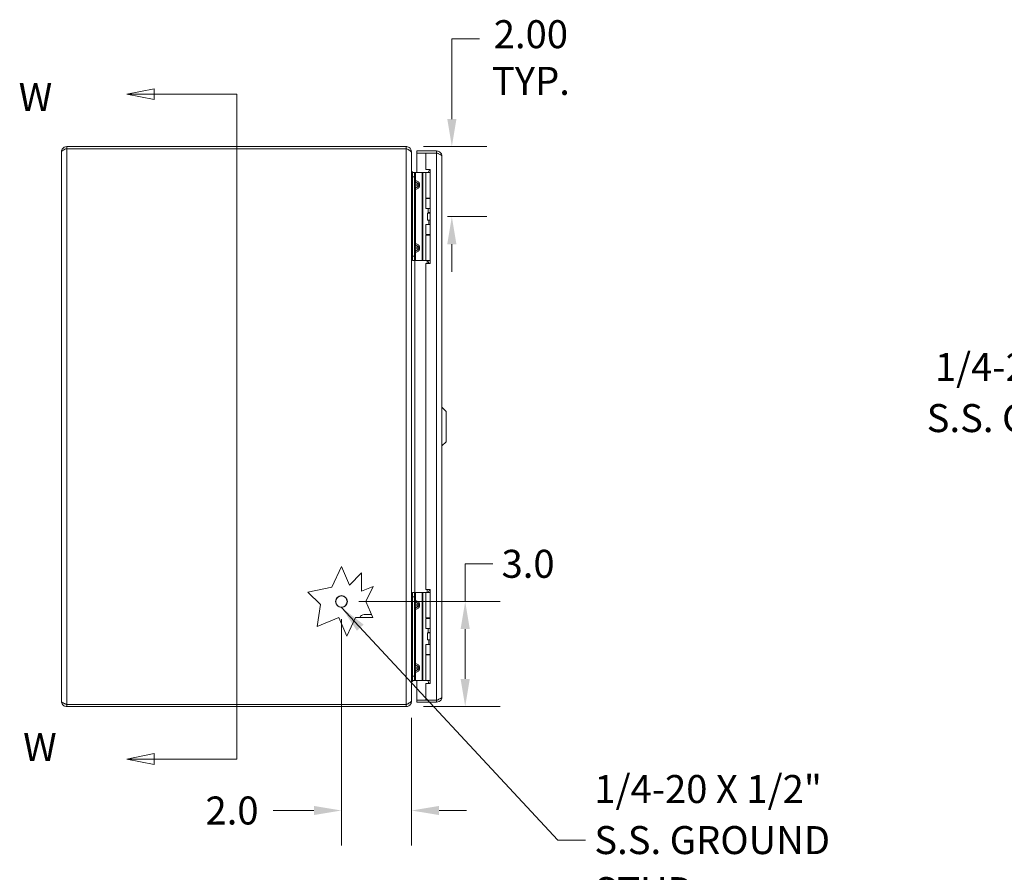
# Model space of a CAD drawing. Units: inches. Extents: x 3 to 131, y 2 to 82.
# Drawn here: x 3 to 31, y 40 to 64 of the extents above; entities that cross this region are included whole.
import ezdxf

# ---------------------------------------------------------------- set-up
doc = ezdxf.new("R2010")
doc.units = ezdxf.units.IN
doc.header["$LTSCALE"] = 8
doc.header["$MEASUREMENT"] = 0
for name, color, linetype, lineweight in [('Dimension (ANSI)', 7, 'Continuous', 5), ('Section Line (ANSI)', 7, 'Continuous', 5), ('Symbol (ANSI)', 7, 'Continuous', 5), ('Visible (ANSI)', 7, 'Continuous', 5), ('Visible Narrow (ANSI)', 7, 'Continuous', 5)]:
    doc.layers.add(name, color=color, linetype=linetype, lineweight=lineweight)
doc.styles.add('ROMANS', font='romans.shx')
doc.dimstyles.new('Default (ANSI)', dxfattribs={"dimscale": 8, "dimtxt": 0.1, "dimasz": 0.098425, "dimexe": 0.125, "dimexo": 0.0625, "dimgap": 0.031496, "dimtad": 0, "dimtih": 1, "dimtoh": 1, "dimrnd": 1e-08, "dimzin": 0, "dimdsep": 46, "dimtxsty": 'ROMANS', "dimcen": 0.09, "dimdle": 0.393701, "dimclrd": 256, "dimclre": 256, "dimclrt": 256, "dimadec": 0, "dimazin": 0, "dimtfac": 1, "dimtofl": 0, "dimtmove": 0, "dimatfit": 3, "dimfxl": 1, "dimtolj": 1, "dimtzin": 0, "dimlwd": -1, "dimlwe": -1, "dimarcsym": 0})
doc.dimstyles.new('Default (ANSI)$7', dxfattribs={"dimscale": 8, "dimtxt": 0.1, "dimasz": 0.098425, "dimexe": 0.125, "dimexo": 0.0625, "dimgap": 0.031496, "dimtad": 0, "dimtih": 1, "dimtoh": 1, "dimrnd": 1e-08, "dimzin": 0, "dimdsep": 46, "dimtxsty": 'ROMANS', "dimcen": 0.09, "dimdle": 0.393701, "dimclrd": 256, "dimclre": 256, "dimclrt": 256, "dimadec": 0, "dimazin": 0, "dimtfac": 1, "dimtofl": 0, "dimtmove": 0, "dimatfit": 3, "dimfxl": 1, "dimtolj": 1, "dimtzin": 0, "dimlwd": -1, "dimlwe": -1, "dimarcsym": 0})

# ---------------------------------------------------------------- blocks, each defined once
blk = doc.blocks.new('*D6')
at = {"layer": 'Defpoints', "color": 0, "transparency": 16777216}
for p in [(13.685, 60.299), (14.369, 58.298), (14.991, 58.298)]:
    blk.add_point(p, dxfattribs=at)
at = {"layer": 'Dimension (ANSI)', "transparency": 16777216}
for p, q in [((14.991, 61.086), (14.991, 63.378)), ((14.991, 63.378), (15.778, 63.378)), ((14.185, 60.299), (15.991, 60.299)), ((14.869, 58.298), (15.991, 58.298)), ((14.991, 57.511), (14.991, 56.723))]:
    blk.add_line(p, q, dxfattribs=at)
for points in [[(14.86, 61.086), (15.122, 61.086), (14.991, 60.299)], [(14.86, 57.511), (15.122, 57.511), (14.991, 58.298)]]:
    blk.add_solid(points, dxfattribs=at)
at = {"layer": 'Dimension (ANSI)', "transparency": 16777216, "insert": (17.249, 63.911), "char_height": 0.8, "attachment_point": 2, "style": 'ROMANS'}
blk.add_mtext('\\A1;2.00\\PTYP.', dxfattribs=at)
blk = doc.blocks.new('*D7')
at = {"layer": 'Defpoints', "color": 0, "transparency": 16777216}
for p in [(11.838, 47.299), (15.372, 47.299), (13.685, 44.299)]:
    blk.add_point(p, dxfattribs=at)
at = {"layer": 'Dimension (ANSI)', "transparency": 16777216}
for p, q in [((15.372, 47.299), (15.372, 48.377)), ((15.372, 48.377), (16.159, 48.377)), ((12.338, 47.299), (16.372, 47.299)), ((15.372, 45.086), (15.372, 46.511)), ((14.185, 44.299), (16.372, 44.299))]:
    blk.add_line(p, q, dxfattribs=at)
for points in [[(15.241, 46.511), (15.503, 46.511), (15.372, 47.299)], [(15.241, 45.086), (15.503, 45.086), (15.372, 44.299)]]:
    blk.add_solid(points, dxfattribs=at)
at = {"layer": 'Dimension (ANSI)', "transparency": 16777216, "insert": (16.411, 48.777), "char_height": 0.8, "attachment_point": 1, "style": 'ROMANS'}
blk.add_mtext('\\A1;3.0', dxfattribs=at)
blk = doc.blocks.new('*D8')
at = {"layer": 'Defpoints', "color": 0, "transparency": 16777216}
for p in [(11.838, 47.299), (13.838, 44.472), (13.838, 41.328)]:
    blk.add_point(p, dxfattribs=at)
at = {"layer": 'Dimension (ANSI)', "transparency": 16777216}
for p, q in [((11.838, 46.799), (11.838, 40.328)), ((13.838, 43.972), (13.838, 40.328)), ((11.051, 41.328), (9.882, 41.328)), ((14.626, 41.328), (15.413, 41.328))]:
    blk.add_line(p, q, dxfattribs=at)
for points in [[(11.051, 41.459), (11.051, 41.197), (11.838, 41.328)], [(14.626, 41.459), (14.626, 41.197), (13.838, 41.328)]]:
    blk.add_solid(points, dxfattribs=at)
at = {"layer": 'Dimension (ANSI)', "transparency": 16777216, "insert": (7.954, 41.728), "char_height": 0.8, "attachment_point": 1, "style": 'ROMANS'}
blk.add_mtext('\\A1;2.0', dxfattribs=at)
blk = doc.blocks.new('2dTransSection0')
at = {"layer": 'Section Line (ANSI)', "linetype": 'Continuous'}
for p, q in [((0.8109, 7.7443), (0.7129, 7.7248)), ((0.8109, 7.7053), (0.8109, 7.7443)), ((0.8109, 7.7248), (0.7129, 7.7248)), ((0.7129, 7.7248), (0.8109, 7.7053)), ((1.1066, 7.7248), (0.8109, 7.7248)), ((1.1066, 7.7248), (1.1066, 5.3498)), ((1.1066, 7.7248), (1.1066, 7.7089)), ((0.8109, 5.3693), (0.7129, 5.3498)), ((0.8109, 5.3498), (0.7129, 5.3498)), ((0.7129, 5.3498), (0.8109, 5.3303)), ((0.8109, 5.3303), (0.8109, 5.3693)), ((1.1066, 5.3498), (0.8109, 5.3498)), ((1.1066, 5.3658), (1.1066, 5.3498))]:
    blk.add_line(p, q, dxfattribs=at)
at = {"layer": 'Section Line (ANSI)', "linetype": 'Continuous', "flags": 128}
for points in [[(0.8109, 7.7443), (0.7129, 7.7248), (0.8109, 7.7053), (0.8109, 7.7443)], [(0.8109, 5.3693), (0.7129, 5.3498), (0.8109, 5.3303), (0.8109, 5.3693)]]:
    blk.add_lwpolyline(points, dxfattribs=at)
at = {"layer": 'Section Line (ANSI)'}
for points in [[(0.8109, 7.7443), (0.7129, 7.7248), (0.8109, 7.7053), (0.8109, 7.7443)], [(0.8109, 5.3693), (0.7129, 5.3498), (0.8109, 5.3303), (0.8109, 5.3693)]]:
    blk.add_solid(points, dxfattribs=at)
at = {"layer": 'Section Line (ANSI)', "char_height": 0.1, "attachment_point": 7, "style": 'ROMANS'}
for insert in [(0.3272, 7.633), (0.3431, 5.3113)]:
    blk.add_mtext('W', dxfattribs=dict(at, insert=insert))

msp = doc.modelspace()

# ---------------------------------------------------------------- linework, layer by layer
at = {"layer": 'Visible (ANSI)'}
for p, q in [((13.6855, 60.2988), (3.991, 60.2988)), ((3.991, 60.2398), (3.991, 60.2988)), ((3.991, 60.2398), (13.6855, 60.2398)), ((3.991, 60.2391), (13.6855, 60.2391)), ((13.6855, 60.2398), (13.6855, 60.2988)), ((3.8382, 44.4515), (3.8382, 60.146)), ((13.832, 60.146), (13.8382, 60.146)), ((13.8382, 60.1252), (13.8382, 60.146)), ((13.8382, 60.1252), (13.8382, 44.4724)), ((14.5567, 60.1738), (13.9945, 60.1738)), ((13.9945, 60.1148), (13.9945, 60.1738)), ((14.5567, 60.1148), (13.9945, 60.1148)), ((14.2445, 60.1141), (13.9945, 60.1141)), ((13.9945, 60.1141), (13.9945, 59.5608)), ((14.2445, 60.1141), (14.2445, 59.6418)), ((14.2445, 60.1141), (14.5567, 60.1141)), ((14.5567, 60.1148), (14.5567, 60.1738)), ((14.7095, 60.021), (14.7095, 44.5765)), ((14.2445, 59.6418), (14.3695, 59.6418)), ((14.3535, 59.6353), (14.3105, 59.5608)), ((14.3695, 59.6353), (14.3535, 59.6353)), ((14.3695, 59.6418), (14.3695, 56.9548)), ((13.869, 59.5608), (13.869, 59.4358)), ((13.869, 59.5608), (13.928, 59.5608)), ((13.869, 57.1658), (13.869, 59.4358)), ((13.955, 59.5608), (13.928, 59.5608)), ((13.928, 59.4358), (13.928, 59.5608)), ((13.928, 57.1658), (13.928, 59.4358)), ((14.1409, 59.5608), (13.955, 59.5608)), ((14.1632, 59.5608), (14.1409, 59.5608)), ((14.2479, 59.5608), (14.1632, 59.5608)), ((14.2479, 59.5608), (14.3695, 59.5608)), ((14.2479, 58.8288), (14.2479, 59.5608)), ((14.2479, 58.8288), (14.3695, 58.8288)), ((14.2479, 58.8113), (14.3695, 58.8113)), ((14.2479, 58.5258), (14.2479, 58.8113)), ((14.3105, 58.8113), (14.3105, 58.8288)), ((14.3695, 58.5258), (14.2479, 58.5258)), ((14.3105, 58.4153), (14.3105, 58.5258)), ((14.2969, 58.4008), (14.3, 58.4008)), ((14.2969, 58.2008), (14.2969, 58.4008)), ((14.3, 58.4008), (14.3695, 58.4008)), ((14.3, 58.2008), (14.3, 58.4008)), ((14.3695, 58.4153), (14.3105, 58.4153)), ((14.3188, 58.4008), (14.3105, 58.4153)), ((14.2479, 58.0758), (14.3695, 58.0758)), ((14.2479, 57.7903), (14.2479, 58.0758)), ((14.2969, 58.2008), (14.3, 58.2008)), ((14.3, 58.2008), (14.3695, 58.2008)), ((14.338, 58.0758), (14.338, 58.2008)), ((14.2479, 57.7903), (14.3695, 57.7903)), ((14.2479, 57.7728), (14.3695, 57.7728)), ((14.2479, 57.0408), (14.2479, 57.7728)), ((14.3105, 57.7728), (14.3105, 57.7903)), ((13.869, 57.1658), (13.869, 57.0408)), ((13.928, 57.0408), (13.928, 57.1658)), ((13.928, 57.0408), (13.869, 57.0408)), ((13.955, 57.0408), (13.928, 57.0408)), ((14.1409, 57.0408), (13.955, 57.0408)), ((14.1632, 57.0408), (14.1409, 57.0408)), ((14.2479, 57.0408), (14.1632, 57.0408)), ((14.2445, 56.9548), (14.2445, 47.6428)), ((14.3695, 56.9548), (14.2445, 56.9548)), ((14.2479, 57.0408), (14.3695, 57.0408)), ((14.3105, 57.0309), (14.3105, 57.0408)), ((14.8276, 52.7318), (14.7095, 52.85)), ((14.8276, 52.7318), (14.8276, 51.8657)), ((14.8276, 51.8657), (14.7095, 51.7476)), ((11.5669, 47.7144), (11.8382, 48.2988)), ((11.8382, 48.2988), (12.0655, 47.7643)), ((12.0655, 47.7643), (12.4114, 48.1182)), ((12.4114, 48.1182), (12.4114, 47.5942)), ((10.8757, 47.5699), (11.5669, 47.7144)), ((11.2384, 47.2156), (10.8757, 47.5699)), ((12.4114, 47.5942), (12.7388, 47.7335)), ((12.7388, 47.7335), (12.537, 47.2988)), ((13.869, 47.5608), (13.869, 47.4358)), ((13.869, 47.5608), (13.928, 47.5608)), ((13.955, 47.5608), (13.928, 47.5608)), ((13.928, 47.4358), (13.928, 47.5608)), ((14.1409, 47.5608), (13.955, 47.5608)), ((14.1632, 47.5608), (14.1409, 47.5608)), ((14.2479, 47.5608), (14.1632, 47.5608)), ((14.2445, 47.6428), (14.3695, 47.6428)), ((14.2479, 47.5608), (14.3695, 47.5608)), ((14.2479, 46.8288), (14.2479, 47.5608)), ((14.3535, 47.6353), (14.3105, 47.5608)), ((14.3695, 47.6353), (14.3535, 47.6353)), ((14.3695, 47.6428), (14.3695, 44.9558)), ((12.537, 47.2988), (12.7297, 46.8457)), ((13.869, 45.1658), (13.869, 47.4358)), ((13.928, 45.1658), (13.928, 47.4358)), ((11.1413, 46.5816), (11.2384, 47.2156)), ((11.7623, 46.8457), (11.1413, 46.5816)), ((11.9899, 46.3103), (11.7623, 46.8457)), ((12.2385, 46.8457), (11.9899, 46.3103)), ((12.7297, 46.8457), (12.2385, 46.8457)), ((12.483, 46.9258), (12.6956, 46.9258)), ((14.2479, 46.8288), (14.3695, 46.8288)), ((14.2479, 46.8113), (14.3695, 46.8113)), ((14.2479, 46.5258), (14.2479, 46.8113)), ((14.3105, 46.8113), (14.3105, 46.8288)), ((14.3695, 46.5258), (14.2479, 46.5258)), ((14.3105, 46.4153), (14.3105, 46.5258)), ((14.3695, 46.4153), (14.3105, 46.4153)), ((14.3188, 46.4008), (14.3105, 46.4153)), ((14.2969, 46.4008), (14.3, 46.4008)), ((14.2969, 46.2008), (14.2969, 46.4008)), ((14.2969, 46.2008), (14.3, 46.2008)), ((14.3, 46.4008), (14.3695, 46.4008)), ((14.3, 46.2008), (14.3, 46.4008)), ((14.3, 46.2008), (14.3695, 46.2008)), ((14.338, 46.0758), (14.338, 46.2008)), ((14.2479, 46.0758), (14.3695, 46.0758)), ((14.2479, 45.7903), (14.2479, 46.0758)), ((14.2479, 45.7903), (14.3695, 45.7903)), ((14.2479, 45.7728), (14.3695, 45.7728)), ((14.2479, 45.0408), (14.2479, 45.7728)), ((14.3105, 45.7728), (14.3105, 45.7903)), ((13.869, 45.1658), (13.869, 45.0408)), ((13.928, 45.0408), (13.869, 45.0408)), ((13.928, 45.0408), (13.928, 45.1658)), ((13.955, 45.0408), (13.928, 45.0408)), ((14.1409, 45.0408), (13.955, 45.0408)), ((13.9945, 45.0408), (13.9945, 44.4835)), ((14.1632, 45.0408), (14.1409, 45.0408)), ((14.2479, 45.0408), (14.1632, 45.0408)), ((14.2479, 45.0408), (14.3695, 45.0408)), ((14.3105, 45.0309), (14.3105, 45.0408)), ((14.2445, 44.9558), (14.2445, 44.4835)), ((14.3695, 44.9558), (14.2445, 44.9558)), ((13.832, 44.4515), (13.8382, 44.4515)), ((13.8382, 44.4515), (13.8382, 44.4724)), ((14.2445, 44.4835), (13.9945, 44.4835)), ((14.5567, 44.4828), (13.9945, 44.4828)), ((13.9945, 44.4828), (13.9945, 44.4238)), ((14.5567, 44.4835), (14.2445, 44.4835)), ((14.5567, 44.4828), (14.5567, 44.4238)), ((13.6855, 44.3585), (3.991, 44.3585)), ((3.991, 44.3578), (13.6855, 44.3578)), ((3.991, 44.3578), (3.991, 44.2988)), ((3.991, 44.2988), (13.6855, 44.2988)), ((13.6855, 44.2988), (13.6855, 44.3578)), ((13.9945, 44.4238), (14.5567, 44.4238))]:
    msp.add_line(p, q, dxfattribs=at)
msp.add_circle((11.8382, 47.2988), 0.1685, dxfattribs=at)
msp.add_arc((12.483, 46.8008), 0.125, 90, 158.98461, dxfattribs=at)
for points, knots in [([(3.991, 60.2988), (3.9402, 60.2988), (3.8902, 60.2715), (3.8626, 60.2289), (3.8468, 60.2043), (3.8382, 60.1752), (3.8382, 60.146)], [0, 0, 0, 0, 0.997694, 0.997694, 0.997694, 1.5707963, 1.5707963, 1.5707963, 1.5707963]), ([(3.8382, 60.146), (3.8382, 60.1657), (3.8655, 60.1854), (3.9082, 60.2051), (3.9327, 60.2164), (3.9618, 60.2278), (3.991, 60.2391)], [0, 0, 0, 0, 0.997694, 0.997694, 0.997694, 1.5707963, 1.5707963, 1.5707963, 1.5707963]), ([(3.9252, 60.2124), (3.9326, 60.2199), (3.9412, 60.2262), (3.9508, 60.2307), (3.9633, 60.2367), (3.9771, 60.2398), (3.991, 60.2398)], [0.78969082, 0.78969082, 0.78969082, 0.78969082, 1.12719708, 1.12719708, 1.12719708, 1.57079633, 1.57079633, 1.57079633, 1.57079633]), ([(13.8382, 60.146), (13.8382, 60.1968), (13.811, 60.2468), (13.7683, 60.2744), (13.7438, 60.2902), (13.7147, 60.2988), (13.6855, 60.2988)], [0, 0, 0, 0, 0.997694, 0.997694, 0.997694, 1.5707963, 1.5707963, 1.5707963, 1.5707963]), ([(13.6855, 60.2391), (13.7363, 60.215), (13.7863, 60.1908), (13.8138, 60.1667), (13.8297, 60.1529), (13.8382, 60.139), (13.8382, 60.1252)], [0, 0, 0, 0, 0.997694, 0.997694, 0.997694, 1.5707963, 1.5707963, 1.5707963, 1.5707963]), ([(14.7095, 60.021), (14.7095, 60.0718), (14.6822, 60.1218), (14.6396, 60.1494), (14.615, 60.1652), (14.5859, 60.1738), (14.5567, 60.1738)], [0, 0, 0, 0, 0.997694, 0.997694, 0.997694, 1.5707963, 1.5707963, 1.5707963, 1.5707963]), ([(14.6225, 60.0874), (14.6151, 60.0949), (14.6065, 60.1012), (14.597, 60.1057), (14.5845, 60.1117), (14.5706, 60.1148), (14.5567, 60.1148)], [0.78969082, 0.78969082, 0.78969082, 0.78969082, 1.12719708, 1.12719708, 1.12719708, 1.57079633, 1.57079633, 1.57079633, 1.57079633]), ([(14.5567, 60.1141), (14.6075, 60.0944), (14.6575, 60.0747), (14.6851, 60.055), (14.7009, 60.0437), (14.7095, 60.0323), (14.7095, 60.021)], [0, 0, 0, 0, 0.997694, 0.997694, 0.997694, 1.5707963, 1.5707963, 1.5707963, 1.5707963]), ([(13.8803, 59.5608), (13.87, 59.5676), (13.8611, 59.5765), (13.8542, 59.5867), (13.8526, 59.5891), (13.851, 59.5917), (13.8496, 59.5943)], [-2.55740925, -2.55740925, -2.55740925, -2.55740925, -2.16321929, -2.16321929, -2.16321929, -2.06824756, -2.06824756, -2.06824756, -2.06824756]), ([(13.869, 59.5051), (13.8634, 59.5133), (13.8584, 59.5227), (13.8542, 59.5329), (13.8526, 59.5369), (13.851, 59.541), (13.8496, 59.5453)], [-2.40468647, -2.40468647, -2.40468647, -2.40468647, -2.16321929, -2.16321929, -2.16321929, -2.06824756, -2.06824756, -2.06824756, -2.06824756]), ([(14.3333, 56.9548), (14.3315, 56.9631), (14.3296, 56.9711), (14.3238, 56.9924), (14.3198, 57.005), (14.3147, 57.0197), (14.3132, 57.0237), (14.3111, 57.0293), (14.3105, 57.0309), (14.3105, 57.0309)], [-0.81541722, -0.81541722, -0.81541722, -0.81541722, -0.75049363, -0.75049363, -0.63614619, -0.63614619, -0.59145708, -0.59145708, -0.54676797, -0.54676797, -0.54676797, -0.54676797]), ([(13.869, 45.0925), (13.8634, 45.0842), (13.8584, 45.0749), (13.8542, 45.0647), (13.8526, 45.0607), (13.851, 45.0565), (13.8496, 45.0523)], [-2.40468647, -2.40468647, -2.40468647, -2.40468647, -2.16321929, -2.16321929, -2.16321929, -2.06824756, -2.06824756, -2.06824756, -2.06824756]), ([(13.8847, 45.0395), (13.8726, 45.0324), (13.8621, 45.0225), (13.8542, 45.0109), (13.8526, 45.0084), (13.851, 45.0059), (13.8496, 45.0033)], [-2.61284457, -2.61284457, -2.61284457, -2.61284457, -2.16321929, -2.16321929, -2.16321929, -2.06824756, -2.06824756, -2.06824756, -2.06824756]), ([(14.3331, 44.9558), (14.3314, 44.9637), (14.3295, 44.9714), (14.3238, 44.9924), (14.3198, 45.005), (14.3147, 45.0197), (14.3132, 45.0237), (14.3111, 45.0293), (14.3105, 45.0309), (14.3105, 45.0309)], [-0.81280176, -0.81280176, -0.81280176, -0.81280176, -0.75049363, -0.75049363, -0.63614619, -0.63614619, -0.59145708, -0.59145708, -0.54676797, -0.54676797, -0.54676797, -0.54676797]), ([(3.8382, 44.4515), (3.8382, 44.4007), (3.8655, 44.3507), (3.9082, 44.3232), (3.9327, 44.3074), (3.9618, 44.2988), (3.991, 44.2988)], [0, 0, 0, 0, 0.997694, 0.997694, 0.997694, 1.5707963, 1.5707963, 1.5707963, 1.5707963]), ([(3.991, 44.3585), (3.9402, 44.3782), (3.8902, 44.3979), (3.8626, 44.4176), (3.8468, 44.4289), (3.8382, 44.4402), (3.8382, 44.4515)], [0, 0, 0, 0, 0.997694, 0.997694, 0.997694, 1.5707963, 1.5707963, 1.5707963, 1.5707963]), ([(13.8382, 44.4724), (13.8382, 44.4483), (13.811, 44.4242), (13.7683, 44.4), (13.7438, 44.3862), (13.7147, 44.3723), (13.6855, 44.3585)], [0, 0, 0, 0, 0.997694, 0.997694, 0.997694, 1.5707963, 1.5707963, 1.5707963, 1.5707963]), ([(13.6855, 44.2988), (13.7363, 44.2988), (13.7863, 44.326), (13.8138, 44.3687), (13.8297, 44.3932), (13.8382, 44.4223), (13.8382, 44.4515)], [0, 0, 0, 0, 0.997694, 0.997694, 0.997694, 1.5707963, 1.5707963, 1.5707963, 1.5707963]), ([(14.7095, 44.5765), (14.7095, 44.5568), (14.6822, 44.5371), (14.6396, 44.5174), (14.615, 44.5061), (14.5859, 44.4948), (14.5567, 44.4835)], [0, 0, 0, 0, 0.997694, 0.997694, 0.997694, 1.5707963, 1.5707963, 1.5707963, 1.5707963]), ([(14.5567, 44.4238), (14.6075, 44.4238), (14.6575, 44.451), (14.6851, 44.4937), (14.7009, 44.5182), (14.7095, 44.5473), (14.7095, 44.5765)], [0, 0, 0, 0, 0.997694, 0.997694, 0.997694, 1.5707963, 1.5707963, 1.5707963, 1.5707963]), ([(14.6225, 44.5101), (14.6151, 44.5026), (14.6065, 44.4964), (14.597, 44.4919), (14.5845, 44.4859), (14.5706, 44.4828), (14.5567, 44.4828)], [0.78969082, 0.78969082, 0.78969082, 0.78969082, 1.12719708, 1.12719708, 1.12719708, 1.57079633, 1.57079633, 1.57079633, 1.57079633]), ([(3.9252, 44.3851), (3.9326, 44.3776), (3.9412, 44.3714), (3.9508, 44.3669), (3.9633, 44.3609), (3.9771, 44.3578), (3.991, 44.3578)], [0.78969082, 0.78969082, 0.78969082, 0.78969082, 1.12719708, 1.12719708, 1.12719708, 1.57079633, 1.57079633, 1.57079633, 1.57079633])]:
    msp.add_open_spline(points, degree=3, knots=knots, dxfattribs=at)
for points in [[(13.6855, 60.2398), (13.7148, 60.2398), (13.7434, 60.2248), (13.7609, 60.2015)], [(13.8496, 59.5943), (13.8422, 59.608), (13.8382, 59.6235), (13.8382, 59.639)], [(13.8496, 59.5453), (13.8422, 59.5675), (13.8382, 59.5928), (13.8382, 59.6182)], [(13.8496, 45.0523), (13.8422, 45.03), (13.8382, 45.0047), (13.8382, 44.9794)], [(13.8496, 45.0033), (13.8422, 44.9896), (13.8382, 44.9741), (13.8382, 44.9585)], [(13.8871, 45.0408), (13.8863, 45.0404), (13.8855, 45.0399), (13.8847, 45.0395)], [(13.6855, 44.3578), (13.7148, 44.3578), (13.7434, 44.3728), (13.7609, 44.3961)]]:
    msp.add_open_spline(points, degree=3, dxfattribs=at)
at = {"layer": 'Visible Narrow (ANSI)'}
for p, q in [((3.991, 60.2391), (3.991, 44.3585)), ((13.6855, 44.3585), (13.6855, 60.2391)), ((14.5567, 44.4835), (14.5567, 60.1141)), ((13.928, 59.4358), (13.869, 59.4358)), ((13.955, 59.3239), (13.955, 59.5608)), ((14.1409, 57.0408), (14.1409, 59.5608)), ((14.1632, 57.0408), (14.1632, 59.5608)), ((13.928, 59.3239), (13.955, 59.3239)), ((13.928, 59.2258), (13.9427, 59.2258)), ((13.9427, 59.1758), (13.928, 59.1758)), ((13.955, 59.0778), (13.928, 59.0778)), ((14.0334, 59.2258), (13.9427, 59.2258)), ((13.9427, 59.2258), (13.9427, 59.1758)), ((13.9427, 59.1758), (14.0334, 59.1758)), ((13.955, 57.5239), (13.955, 59.0778)), ((14.0334, 59.1758), (14.0334, 59.2258)), ((14.0688, 59.2258), (14.0334, 59.2258)), ((14.0334, 59.1758), (14.0688, 59.1758)), ((14.0688, 59.2258), (14.0688, 59.1758)), ((13.928, 57.5239), (13.955, 57.5239)), ((13.928, 57.4258), (13.9427, 57.4258)), ((14.0334, 57.4258), (13.9427, 57.4258)), ((13.9427, 57.4258), (13.9427, 57.3758)), ((14.0334, 57.3758), (14.0334, 57.4258)), ((14.0334, 57.4258), (14.0688, 57.4258)), ((14.0688, 57.4258), (14.0688, 57.3758)), ((13.869, 57.1658), (13.928, 57.1658)), ((13.928, 57.3758), (13.9427, 57.3758)), ((13.955, 57.2778), (13.928, 57.2778)), ((13.9427, 57.3758), (14.0334, 57.3758)), ((13.955, 57.0408), (13.955, 57.2778)), ((14.0334, 57.3758), (14.0688, 57.3758)), ((13.932, 57.0408), (13.932, 47.5608)), ((14.289, 56.9548), (14.289, 57.0408)), ((13.955, 47.3239), (13.955, 47.5608)), ((14.1409, 45.0408), (14.1409, 47.5608)), ((14.1632, 45.0408), (14.1632, 47.5608)), ((14.289, 47.5608), (14.289, 47.6428)), ((14.3553, 47.6428), (14.3553, 47.6353)), ((13.928, 47.4358), (13.869, 47.4358)), ((13.928, 47.3239), (13.955, 47.3239)), ((13.928, 47.2258), (13.9427, 47.2258)), ((13.9427, 47.1758), (13.928, 47.1758)), ((13.955, 47.0778), (13.928, 47.0778)), ((14.0334, 47.2258), (13.9427, 47.2258)), ((13.9427, 47.2258), (13.9427, 47.1758)), ((13.9427, 47.1758), (14.0334, 47.1758)), ((13.955, 45.5239), (13.955, 47.0778)), ((14.0334, 47.1758), (14.0334, 47.2258)), ((14.0688, 47.2258), (14.0334, 47.2258)), ((14.0334, 47.1758), (14.0688, 47.1758)), ((14.0688, 47.2258), (14.0688, 47.1758)), ((13.928, 45.5239), (13.955, 45.5239)), ((13.928, 45.4258), (13.9427, 45.4258)), ((13.928, 45.3758), (13.9427, 45.3758)), ((14.0334, 45.4258), (13.9427, 45.4258)), ((13.9427, 45.4258), (13.9427, 45.3758)), ((13.9427, 45.3758), (14.0334, 45.3758)), ((14.0334, 45.3758), (14.0334, 45.4258)), ((14.0334, 45.4258), (14.0688, 45.4258)), ((14.0334, 45.3758), (14.0688, 45.3758)), ((14.0688, 45.4258), (14.0688, 45.3758)), ((13.869, 45.1658), (13.928, 45.1658)), ((13.955, 45.2778), (13.928, 45.2778)), ((13.955, 45.0408), (13.955, 45.2778))]:
    msp.add_line(p, q, dxfattribs=at)
msp.add_circle((11.8382, 47.2988), 0.1605, dxfattribs=at)
for points in [[(13.84, 59.5891), (13.8432, 59.5908), (13.8464, 59.5925), (13.8496, 59.5943)], [(13.869, 59.5312), (13.8664, 59.5268), (13.8638, 59.5224), (13.8612, 59.5179)], [(13.8496, 45.0033), (13.8464, 45.005), (13.8432, 45.0068), (13.84, 45.0085)], [(13.869, 45.0523), (13.8629, 45.0523), (13.8564, 45.0523), (13.8496, 45.0523)], [(13.8612, 45.0796), (13.8638, 45.0752), (13.8664, 45.0708), (13.869, 45.0664)], [(13.8839, 45.0408), (13.8842, 45.0404), (13.8844, 45.0399), (13.8847, 45.0395)]]:
    msp.add_open_spline(points, degree=3, dxfattribs=at)
for points, knots in [([(13.8496, 59.5453), (13.852, 59.5453), (13.8543, 59.5453), (13.8609, 59.5453), (13.865, 59.5453), (13.869, 59.5453)], [-0.200922041, -0.200922041, -0.200922041, -0.200922041, -0.186192837, -0.186192837, -0.159338674, -0.159338674, -0.159338674, -0.159338674]), ([(13.928, 59.3239), (13.928, 59.3124), (13.9321, 59.3011), (13.9457, 59.283), (13.9551, 59.2763), (13.9654, 59.2725)], [0, 0, 0, 0, 0.0008769743, 0.0008769743, 0.0017539486, 0.0017539486, 0.0017539486, 0.0017539486]), ([(13.9654, 59.1291), (13.9551, 59.1254), (13.9457, 59.1186), (13.9321, 59.1006), (13.928, 59.0893), (13.928, 59.0778)], [-0.0000069731, -0.0000069731, -0.0000069731, -0.0000069731, 0.0008707725, 0.0008707725, 0.0017485182, 0.0017485182, 0.0017485182, 0.0017485182]), ([(13.9654, 59.2725), (13.9636, 59.2715), (13.9618, 59.2703), (13.96, 59.2689), (13.9566, 59.266), (13.9534, 59.2622), (13.9508, 59.2577), (13.9482, 59.2532), (13.9461, 59.2481), (13.9448, 59.2428), (13.9434, 59.2372), (13.9427, 59.2313), (13.9427, 59.2258)], [1.9375412, 1.9375412, 1.9375412, 1.9375412, 2.1111953, 2.1111953, 2.1111953, 2.452995, 2.452995, 2.452995, 2.7898962, 2.7898962, 2.7898962, 3.1415927, 3.1415927, 3.1415927, 3.1415927]), ([(13.9427, 59.1758), (13.9427, 59.1703), (13.9434, 59.1645), (13.9448, 59.1589), (13.9461, 59.1535), (13.9482, 59.1484), (13.9508, 59.144), (13.9534, 59.1394), (13.9566, 59.1356), (13.96, 59.1328), (13.9618, 59.1313), (13.9636, 59.1301), (13.9654, 59.1292)], [0, 0, 0, 0, 0.3516965, 0.3516965, 0.3516965, 0.6885977, 0.6885977, 0.6885977, 1.0303974, 1.0303974, 1.0303974, 1.2040515, 1.2040515, 1.2040515, 1.2040515]), ([(13.955, 59.3239), (13.9541, 59.3124), (13.9551, 59.3011), (13.9589, 59.283), (13.9618, 59.2763), (13.9654, 59.2725)], [0, 0, 0, 0, 0.0008769743, 0.0008769743, 0.0017539486, 0.0017539486, 0.0017539486, 0.0017539486]), ([(13.9654, 59.1291), (13.9618, 59.1254), (13.9589, 59.1186), (13.9551, 59.1006), (13.9541, 59.0893), (13.955, 59.0778)], [-0.0000069731, -0.0000069731, -0.0000069731, -0.0000069731, 0.0008707725, 0.0008707725, 0.0017485182, 0.0017485182, 0.0017485182, 0.0017485182]), ([(13.955, 59.3239), (13.9698, 59.3218), (13.9851, 59.3178), (13.9993, 59.3119), (14.0131, 59.3061), (14.0258, 59.2985), (14.0363, 59.2896), (14.0468, 59.2806), (14.055, 59.2703), (14.0604, 59.2597), (14.0661, 59.2484), (14.0688, 59.2368), (14.0688, 59.2258)], [4.9092117, 4.9092117, 4.9092117, 4.9092117, 5.2563782, 5.2563782, 5.2563782, 5.5922263, 5.5922263, 5.5922263, 5.9278595, 5.9278595, 5.9278595, 6.2831853, 6.2831853, 6.2831853, 6.2831853]), ([(14.0688, 59.1758), (14.0688, 59.1649), (14.0661, 59.1532), (14.0604, 59.142), (14.055, 59.1313), (14.0468, 59.121), (14.0363, 59.1121), (14.0258, 59.1031), (14.0131, 59.0955), (13.9993, 59.0898), (13.9851, 59.0838), (13.9698, 59.0798), (13.955, 59.0778)], [3.1415927, 3.1415927, 3.1415927, 3.1415927, 3.4969185, 3.4969185, 3.4969185, 3.8325516, 3.8325516, 3.8325516, 4.1683997, 4.1683997, 4.1683997, 4.5155663, 4.5155663, 4.5155663, 4.5155663]), ([(14.0334, 59.2258), (14.0334, 59.2313), (14.0314, 59.2372), (14.0271, 59.2428), (14.023, 59.2481), (14.0169, 59.2532), (14.0091, 59.2577), (14.0011, 59.2622), (13.9916, 59.266), (13.9813, 59.2689), (13.9761, 59.2703), (13.9708, 59.2715), (13.9654, 59.2725)], [0, 0, 0, 0, 0.3516965, 0.3516965, 0.3516965, 0.6885977, 0.6885977, 0.6885977, 1.0303974, 1.0303974, 1.0303974, 1.2040515, 1.2040515, 1.2040515, 1.2040515]), ([(13.9654, 59.1292), (13.9708, 59.1301), (13.9761, 59.1313), (13.9813, 59.1328), (13.9916, 59.1356), (14.0011, 59.1394), (14.0091, 59.144), (14.0169, 59.1484), (14.023, 59.1535), (14.0271, 59.1589), (14.0314, 59.1645), (14.0334, 59.1703), (14.0334, 59.1758)], [1.9375412, 1.9375412, 1.9375412, 1.9375412, 2.1111953, 2.1111953, 2.1111953, 2.452995, 2.452995, 2.452995, 2.7898962, 2.7898962, 2.7898962, 3.1415927, 3.1415927, 3.1415927, 3.1415927]), ([(13.9654, 57.4725), (13.9551, 57.4763), (13.9457, 57.483), (13.9321, 57.5011), (13.928, 57.5124), (13.928, 57.5239)], [-0.0000069731, -0.0000069731, -0.0000069731, -0.0000069731, 0.0008707725, 0.0008707725, 0.0017485182, 0.0017485182, 0.0017485182, 0.0017485182]), ([(13.9654, 57.4725), (13.9636, 57.4715), (13.9618, 57.4703), (13.96, 57.4689), (13.9566, 57.466), (13.9534, 57.4622), (13.9508, 57.4577), (13.9482, 57.4532), (13.9461, 57.4481), (13.9448, 57.4428), (13.9434, 57.4372), (13.9427, 57.4313), (13.9427, 57.4258)], [1.9375412, 1.9375412, 1.9375412, 1.9375412, 2.1111953, 2.1111953, 2.1111953, 2.452995, 2.452995, 2.452995, 2.7898962, 2.7898962, 2.7898962, 3.1415927, 3.1415927, 3.1415927, 3.1415927]), ([(13.9654, 57.4725), (13.9618, 57.4763), (13.9589, 57.483), (13.9551, 57.5011), (13.9541, 57.5124), (13.955, 57.5239)], [-0.0000069731, -0.0000069731, -0.0000069731, -0.0000069731, 0.0008707725, 0.0008707725, 0.0017485182, 0.0017485182, 0.0017485182, 0.0017485182]), ([(13.955, 57.5239), (13.9698, 57.5218), (13.9851, 57.5178), (13.9993, 57.5119), (14.0131, 57.5061), (14.0258, 57.4985), (14.0363, 57.4896), (14.0468, 57.4806), (14.055, 57.4703), (14.0604, 57.4597), (14.0661, 57.4484), (14.0688, 57.4368), (14.0688, 57.4258)], [4.9092117, 4.9092117, 4.9092117, 4.9092117, 5.2563782, 5.2563782, 5.2563782, 5.5922263, 5.5922263, 5.5922263, 5.9278595, 5.9278595, 5.9278595, 6.2831853, 6.2831853, 6.2831853, 6.2831853]), ([(14.0334, 57.4258), (14.0334, 57.4313), (14.0314, 57.4372), (14.0271, 57.4428), (14.023, 57.4481), (14.0169, 57.4532), (14.0091, 57.4577), (14.0011, 57.4622), (13.9916, 57.466), (13.9813, 57.4689), (13.9761, 57.4703), (13.9708, 57.4715), (13.9654, 57.4725)], [0, 0, 0, 0, 0.3516965, 0.3516965, 0.3516965, 0.6885977, 0.6885977, 0.6885977, 1.0303974, 1.0303974, 1.0303974, 1.2040515, 1.2040515, 1.2040515, 1.2040515]), ([(13.928, 57.2778), (13.928, 57.2893), (13.9321, 57.3006), (13.9457, 57.3186), (13.9551, 57.3254), (13.9654, 57.3291)], [0, 0, 0, 0, 0.0008769743, 0.0008769743, 0.0017539486, 0.0017539486, 0.0017539486, 0.0017539486]), ([(13.9427, 57.3758), (13.9427, 57.3703), (13.9434, 57.3645), (13.9448, 57.3589), (13.9461, 57.3535), (13.9482, 57.3484), (13.9508, 57.344), (13.9534, 57.3394), (13.9566, 57.3356), (13.96, 57.3328), (13.9618, 57.3313), (13.9636, 57.3301), (13.9654, 57.3292)], [0, 0, 0, 0, 0.3516965, 0.3516965, 0.3516965, 0.6885977, 0.6885977, 0.6885977, 1.0303974, 1.0303974, 1.0303974, 1.2040515, 1.2040515, 1.2040515, 1.2040515]), ([(13.955, 57.2778), (13.9541, 57.2893), (13.9551, 57.3006), (13.9589, 57.3186), (13.9618, 57.3254), (13.9654, 57.3291)], [0, 0, 0, 0, 0.0008769743, 0.0008769743, 0.0017539486, 0.0017539486, 0.0017539486, 0.0017539486]), ([(14.0688, 57.3758), (14.0688, 57.3649), (14.0661, 57.3532), (14.0604, 57.342), (14.055, 57.3313), (14.0468, 57.321), (14.0363, 57.3121), (14.0258, 57.3031), (14.0131, 57.2955), (13.9993, 57.2898), (13.9851, 57.2838), (13.9698, 57.2798), (13.955, 57.2778)], [3.1415927, 3.1415927, 3.1415927, 3.1415927, 3.4969185, 3.4969185, 3.4969185, 3.8325516, 3.8325516, 3.8325516, 4.1683997, 4.1683997, 4.1683997, 4.5155663, 4.5155663, 4.5155663, 4.5155663]), ([(13.9654, 57.3292), (13.9708, 57.3301), (13.9761, 57.3313), (13.9813, 57.3328), (13.9916, 57.3356), (14.0011, 57.3394), (14.0091, 57.344), (14.0169, 57.3484), (14.023, 57.3535), (14.0271, 57.3589), (14.0314, 57.3645), (14.0334, 57.3703), (14.0334, 57.3758)], [1.9375412, 1.9375412, 1.9375412, 1.9375412, 2.1111953, 2.1111953, 2.1111953, 2.452995, 2.452995, 2.452995, 2.7898962, 2.7898962, 2.7898962, 3.1415927, 3.1415927, 3.1415927, 3.1415927]), ([(13.928, 47.3239), (13.928, 47.3124), (13.9321, 47.3011), (13.9457, 47.283), (13.9551, 47.2763), (13.9654, 47.2725)], [0, 0, 0, 0, 0.0008769743, 0.0008769743, 0.0017539486, 0.0017539486, 0.0017539486, 0.0017539486]), ([(13.9654, 47.2725), (13.9636, 47.2715), (13.9618, 47.2703), (13.96, 47.2689), (13.9566, 47.266), (13.9534, 47.2622), (13.9508, 47.2577), (13.9482, 47.2532), (13.9461, 47.2481), (13.9448, 47.2428), (13.9434, 47.2372), (13.9427, 47.2313), (13.9427, 47.2258)], [1.9375412, 1.9375412, 1.9375412, 1.9375412, 2.1111953, 2.1111953, 2.1111953, 2.452995, 2.452995, 2.452995, 2.7898962, 2.7898962, 2.7898962, 3.1415927, 3.1415927, 3.1415927, 3.1415927]), ([(13.955, 47.3239), (13.9541, 47.3124), (13.9551, 47.3011), (13.9589, 47.283), (13.9618, 47.2763), (13.9654, 47.2725)], [0, 0, 0, 0, 0.0008769743, 0.0008769743, 0.0017539486, 0.0017539486, 0.0017539486, 0.0017539486]), ([(13.955, 47.3239), (13.9698, 47.3218), (13.9851, 47.3178), (13.9993, 47.3119), (14.0131, 47.3061), (14.0258, 47.2985), (14.0363, 47.2896), (14.0468, 47.2806), (14.055, 47.2703), (14.0604, 47.2597), (14.0661, 47.2484), (14.0688, 47.2368), (14.0688, 47.2258)], [4.9092117, 4.9092117, 4.9092117, 4.9092117, 5.2563782, 5.2563782, 5.2563782, 5.5922263, 5.5922263, 5.5922263, 5.9278595, 5.9278595, 5.9278595, 6.2831853, 6.2831853, 6.2831853, 6.2831853]), ([(14.0334, 47.2258), (14.0334, 47.2313), (14.0314, 47.2372), (14.0271, 47.2428), (14.023, 47.2481), (14.0169, 47.2532), (14.0091, 47.2577), (14.0011, 47.2622), (13.9916, 47.266), (13.9813, 47.2689), (13.9761, 47.2703), (13.9708, 47.2715), (13.9654, 47.2725)], [0, 0, 0, 0, 0.3516965, 0.3516965, 0.3516965, 0.6885977, 0.6885977, 0.6885977, 1.0303974, 1.0303974, 1.0303974, 1.2040515, 1.2040515, 1.2040515, 1.2040515]), ([(13.9654, 47.1291), (13.9551, 47.1254), (13.9457, 47.1186), (13.9321, 47.1006), (13.928, 47.0893), (13.928, 47.0778)], [-0.0000069731, -0.0000069731, -0.0000069731, -0.0000069731, 0.0008707725, 0.0008707725, 0.0017485182, 0.0017485182, 0.0017485182, 0.0017485182]), ([(13.9427, 47.1758), (13.9427, 47.1703), (13.9434, 47.1645), (13.9448, 47.1589), (13.9461, 47.1535), (13.9482, 47.1484), (13.9508, 47.144), (13.9534, 47.1394), (13.9566, 47.1356), (13.96, 47.1328), (13.9618, 47.1313), (13.9636, 47.1301), (13.9654, 47.1292)], [0, 0, 0, 0, 0.3516965, 0.3516965, 0.3516965, 0.6885977, 0.6885977, 0.6885977, 1.0303974, 1.0303974, 1.0303974, 1.2040515, 1.2040515, 1.2040515, 1.2040515]), ([(13.9654, 47.1291), (13.9618, 47.1254), (13.9589, 47.1186), (13.9551, 47.1006), (13.9541, 47.0893), (13.955, 47.0778)], [-0.0000069731, -0.0000069731, -0.0000069731, -0.0000069731, 0.0008707725, 0.0008707725, 0.0017485182, 0.0017485182, 0.0017485182, 0.0017485182]), ([(14.0688, 47.1758), (14.0688, 47.1649), (14.0661, 47.1532), (14.0604, 47.142), (14.055, 47.1313), (14.0468, 47.121), (14.0363, 47.1121), (14.0258, 47.1031), (14.0131, 47.0955), (13.9993, 47.0898), (13.9851, 47.0838), (13.9698, 47.0798), (13.955, 47.0778)], [3.1415927, 3.1415927, 3.1415927, 3.1415927, 3.4969185, 3.4969185, 3.4969185, 3.8325516, 3.8325516, 3.8325516, 4.1683997, 4.1683997, 4.1683997, 4.5155663, 4.5155663, 4.5155663, 4.5155663]), ([(13.9654, 47.1292), (13.9708, 47.1301), (13.9761, 47.1313), (13.9813, 47.1328), (13.9916, 47.1356), (14.0011, 47.1394), (14.0091, 47.144), (14.0169, 47.1484), (14.023, 47.1535), (14.0271, 47.1589), (14.0314, 47.1645), (14.0334, 47.1703), (14.0334, 47.1758)], [1.9375412, 1.9375412, 1.9375412, 1.9375412, 2.1111953, 2.1111953, 2.1111953, 2.452995, 2.452995, 2.452995, 2.7898962, 2.7898962, 2.7898962, 3.1415927, 3.1415927, 3.1415927, 3.1415927]), ([(13.9654, 45.4725), (13.9551, 45.4763), (13.9457, 45.483), (13.9321, 45.5011), (13.928, 45.5124), (13.928, 45.5239)], [-0.0000069731, -0.0000069731, -0.0000069731, -0.0000069731, 0.0008707725, 0.0008707725, 0.0017485182, 0.0017485182, 0.0017485182, 0.0017485182]), ([(13.928, 45.2778), (13.928, 45.2893), (13.9321, 45.3006), (13.9457, 45.3186), (13.9551, 45.3254), (13.9654, 45.3291)], [0, 0, 0, 0, 0.0008769743, 0.0008769743, 0.0017539486, 0.0017539486, 0.0017539486, 0.0017539486]), ([(13.9654, 45.4725), (13.9636, 45.4715), (13.9618, 45.4703), (13.96, 45.4689), (13.9566, 45.466), (13.9534, 45.4622), (13.9508, 45.4577), (13.9482, 45.4532), (13.9461, 45.4481), (13.9448, 45.4428), (13.9434, 45.4372), (13.9427, 45.4313), (13.9427, 45.4258)], [1.9375412, 1.9375412, 1.9375412, 1.9375412, 2.1111953, 2.1111953, 2.1111953, 2.452995, 2.452995, 2.452995, 2.7898962, 2.7898962, 2.7898962, 3.1415927, 3.1415927, 3.1415927, 3.1415927]), ([(13.9427, 45.3758), (13.9427, 45.3703), (13.9434, 45.3645), (13.9448, 45.3589), (13.9461, 45.3535), (13.9482, 45.3484), (13.9508, 45.344), (13.9534, 45.3394), (13.9566, 45.3356), (13.96, 45.3328), (13.9618, 45.3313), (13.9636, 45.3301), (13.9654, 45.3292)], [0, 0, 0, 0, 0.3516965, 0.3516965, 0.3516965, 0.6885977, 0.6885977, 0.6885977, 1.0303974, 1.0303974, 1.0303974, 1.2040515, 1.2040515, 1.2040515, 1.2040515]), ([(13.9654, 45.4725), (13.9618, 45.4763), (13.9589, 45.483), (13.9551, 45.5011), (13.9541, 45.5124), (13.955, 45.5239)], [-0.0000069731, -0.0000069731, -0.0000069731, -0.0000069731, 0.0008707725, 0.0008707725, 0.0017485182, 0.0017485182, 0.0017485182, 0.0017485182]), ([(13.955, 45.2778), (13.9541, 45.2893), (13.9551, 45.3006), (13.9589, 45.3186), (13.9618, 45.3254), (13.9654, 45.3291)], [0, 0, 0, 0, 0.0008769743, 0.0008769743, 0.0017539486, 0.0017539486, 0.0017539486, 0.0017539486]), ([(13.955, 45.5239), (13.9698, 45.5218), (13.9851, 45.5178), (13.9993, 45.5119), (14.0131, 45.5061), (14.0258, 45.4985), (14.0363, 45.4896), (14.0468, 45.4806), (14.055, 45.4703), (14.0604, 45.4597), (14.0661, 45.4484), (14.0688, 45.4368), (14.0688, 45.4258)], [4.9092117, 4.9092117, 4.9092117, 4.9092117, 5.2563782, 5.2563782, 5.2563782, 5.5922263, 5.5922263, 5.5922263, 5.9278595, 5.9278595, 5.9278595, 6.2831853, 6.2831853, 6.2831853, 6.2831853]), ([(14.0688, 45.3758), (14.0688, 45.3649), (14.0661, 45.3532), (14.0604, 45.342), (14.055, 45.3313), (14.0468, 45.321), (14.0363, 45.3121), (14.0258, 45.3031), (14.0131, 45.2955), (13.9993, 45.2898), (13.9851, 45.2838), (13.9698, 45.2798), (13.955, 45.2778)], [3.1415927, 3.1415927, 3.1415927, 3.1415927, 3.4969185, 3.4969185, 3.4969185, 3.8325516, 3.8325516, 3.8325516, 4.1683997, 4.1683997, 4.1683997, 4.5155663, 4.5155663, 4.5155663, 4.5155663]), ([(14.0334, 45.4258), (14.0334, 45.4313), (14.0314, 45.4372), (14.0271, 45.4428), (14.023, 45.4481), (14.0169, 45.4532), (14.0091, 45.4577), (14.0011, 45.4622), (13.9916, 45.466), (13.9813, 45.4689), (13.9761, 45.4703), (13.9708, 45.4715), (13.9654, 45.4725)], [0, 0, 0, 0, 0.3516965, 0.3516965, 0.3516965, 0.6885977, 0.6885977, 0.6885977, 1.0303974, 1.0303974, 1.0303974, 1.2040515, 1.2040515, 1.2040515, 1.2040515]), ([(13.9654, 45.3292), (13.9708, 45.3301), (13.9761, 45.3313), (13.9813, 45.3328), (13.9916, 45.3356), (14.0011, 45.3394), (14.0091, 45.344), (14.0169, 45.3484), (14.023, 45.3535), (14.0271, 45.3589), (14.0314, 45.3645), (14.0334, 45.3703), (14.0334, 45.3758)], [1.9375412, 1.9375412, 1.9375412, 1.9375412, 2.1111953, 2.1111953, 2.1111953, 2.452995, 2.452995, 2.452995, 2.7898962, 2.7898962, 2.7898962, 3.1415927, 3.1415927, 3.1415927, 3.1415927])]:
    msp.add_open_spline(points, degree=3, knots=knots, dxfattribs=at)

# ---------------------------------------------------------------- block references
at = {"layer": 'Section Line (ANSI)', "xscale": 8, "yscale": 8, "zscale": 8}
msp.add_blockref('2dTransSection0', (0, 0), dxfattribs=at)

# ---------------------------------------------------------------- texts
at = {"layer": 'Symbol (ANSI)', "char_height": 0.8, "width": 10.348243, "line_spacing_factor": 1.093904, "style": 'ROMANS'}
for insert, attachment_point in [((35.2895, 52.541), 6), ((19.0621, 40.4825), 4)]:
    msp.add_mtext('{\\fRomanS|b0|i0;\\H0.8000;1/4-20 X 1/2"\\P\\fromans|b0|i0;\\H0.8000;S.S. GROUND\\PSTUD}', dxfattribs=dict(at, insert=insert, attachment_point=attachment_point))

# ---------------------------------------------------------------- dimensions: what is measured, and where the dimension line sits
at = {"layer": 'Dimension (ANSI)'}
dim = msp.add_linear_dim(base=(14.9908, 58.2983), p1=(13.6855, 60.2988), p2=(14.3695, 58.2983), angle=90, text='<>\\PTYP.', dimstyle='Default (ANSI)', override={"dimgap": 0.031496, "dimdec": 2, "dimtol": 0, "dimlim": 0, "dimtp": 0, "dimtm": 0, "dimtdec": 2, "dimatfit": 1, "dimtvp": -0.25}, dxfattribs=at)
dim.commit()
dim.dimension.update_dxf_attribs({"geometry": '*D6', "text_midpoint": (17.2492, 63.378), "dimtype": 160})
for base, p1, p2, angle, override, picture, middle in [((15.3718, 47.2988), (13.6855, 44.2988), (11.8382, 47.2988), 90, {"dimgap": 0.031496, "dimdec": 1, "dimtol": 0, "dimlim": 0, "dimtp": 0, "dimtm": 0, "dimtdec": 2, "dimatfit": 2}, '*D7', (17.2492, 48.3765)), ((13.8382, 41.3279), (11.8382, 47.2988), (13.8382, 44.4724), 180, {"dimgap": 0.031496, "dimtih": 0, "dimtoh": 0, "dimdec": 1, "dimtol": 0, "dimlim": 0, "dimtp": 0, "dimtm": 0, "dimtdec": 2, "dimatfit": 1}, '*D8', (8.7924, 41.3279))]:
    dim = msp.add_linear_dim(base=base, p1=p1, p2=p2, angle=angle, dimstyle='Default (ANSI)', override=override, dxfattribs=at)
    dim.commit()
    dim.dimension.update_dxf_attribs({"geometry": picture, "text_midpoint": middle, "dimtype": 160})

# ---------------------------------------------------------------- leaders
at = {"layer": 'Symbol (ANSI)', "annotation_type": 0, "has_hookline": 1, "text_width": 9.939}
for points, hookline_direction in [([(41.3346, 47.4945), (36.3288, 52.541), (35.5414, 52.541)], 1), ([(11.8382, 47.1303), (18.0228, 40.4825), (18.8102, 40.4825)], 0)]:
    msp.add_leader(points, dimstyle='Default (ANSI)$7', override={"dimtad": 0}, dxfattribs=dict(at, hookline_direction=hookline_direction))

doc.saveas('drawing.dxf')
